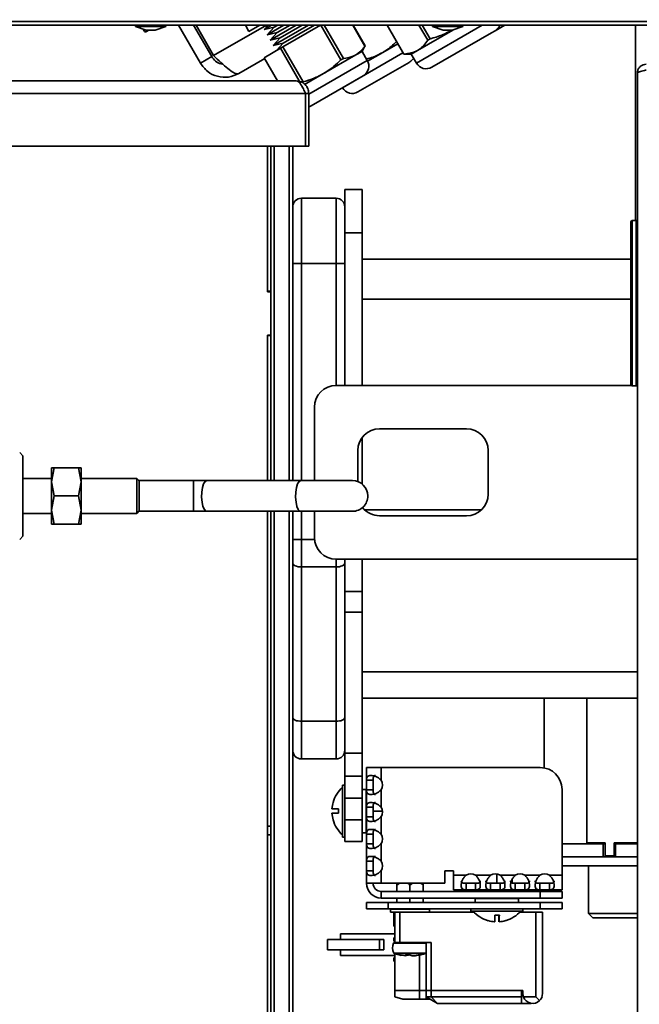
# Model space of a CAD drawing. Units: millimetres. Extents: x 3937 to 16316, y 433 to 9958.
# Drawn here: x 5648 to 5790, y 5033 to 5260 of the extents above; entities that cross this region are included whole.
import ezdxf

# ---------------------------------------------------------------- set-up
doc = ezdxf.new("R2010")
doc.units = ezdxf.units.MM
doc.styles.add('SLDTEXTSTYLE0', font='TXT', dxfattribs={"width": 0.605})
doc.dimstyles.new('SLDDIMSTYLE0', dxfattribs={"dimtxt": 77.049561, "dimasz": 82.55, "dimexe": 0, "dimexo": 0.0625, "dimgap": 19.26239, "dimtad": 1, "dimdec": 0, "dimrnd": 1e-09, "dimzin": 12, "dimdsep": 46, "dimtxsty": 'SLDTEXTSTYLE0', "dimsah": 1, "dimcen": 0.09, "dimadec": 0, "dimazin": 3, "dimtfac": 1, "dimtdec": 0, "dimtofl": 0, "dimtmove": 0, "dimatfit": 3, "dimfxl": 1, "dimfrac": 2, "dimtolj": 1, "dimtzin": 12, "dimarcsym": 0})

# ---------------------------------------------------------------- blocks, each defined once
blk = doc.blocks.new('_D_5')
at = {"color": 7, "linetype": 'Continuous', "lineweight": 0, "ltscale": 25}
for p, q in [((5142.61, 5418.35), (4340.54, 5418.35)), ((4390.54, 5418.35), (4390.54, 4238.8)), ((5783.11, 4238.8), (4340.54, 4238.8))]:
    blk.add_line(p, q, dxfattribs=at)
at = {"color": 7, "linetype": 'Continuous', "lineweight": 18, "ltscale": 25}
for points in [[(4390.54, 5418.35), (4377.84, 5335.8), (4403.24, 5335.8)], [(4390.54, 4238.8), (4403.24, 4321.35), (4377.84, 4321.35)]]:
    blk.add_solid(points, dxfattribs=at)
at = {"color": 7, "linetype": 'Continuous', "lineweight": 18, "ltscale": 25, "insert": (4288.22, 4710.98), "char_height": 79.375, "attachment_point": 1, "rotation": 90, "style": 'SLDTEXTSTYLE0'}
blk.add_mtext('1180', dxfattribs=at)
blk = doc.blocks.new('_D_6')
at = {"color": 7, "linetype": 'Continuous', "lineweight": 0, "ltscale": 25}
for p, q in [((4698.04, 5586.74), (4165.54, 5586.74)), ((4215.54, 4238.8), (4215.54, 5586.74)), ((5783.11, 4238.8), (4165.54, 4238.8))]:
    blk.add_line(p, q, dxfattribs=at)
at = {"color": 7, "linetype": 'Continuous', "lineweight": 18, "ltscale": 25}
for points in [[(4215.54, 5586.74), (4202.84, 5504.19), (4228.24, 5504.19)], [(4215.54, 4238.8), (4228.24, 4321.35), (4202.84, 4321.35)]]:
    blk.add_solid(points, dxfattribs=at)
at = {"color": 7, "linetype": 'Continuous', "lineweight": 18, "ltscale": 25, "insert": (4113.22, 4795.17), "char_height": 79.375, "attachment_point": 1, "rotation": 90, "style": 'SLDTEXTSTYLE0'}
blk.add_mtext('1348', dxfattribs=at)
blk = doc.blocks.new('_D_8')
at = {"color": 7, "linetype": 'Continuous', "lineweight": 0, "ltscale": 25}
for p, q in [((5198.11, 5862.8), (3990.54, 5862.8)), ((4040.54, 5862.8), (4040.54, 4238.8)), ((5783.11, 4238.8), (3990.54, 4238.8))]:
    blk.add_line(p, q, dxfattribs=at)
at = {"color": 7, "linetype": 'Continuous', "lineweight": 18, "ltscale": 25}
for points in [[(4040.54, 5862.8), (4027.84, 5780.25), (4053.24, 5780.25)], [(4040.54, 4238.8), (4053.24, 4321.35), (4027.84, 4321.35)]]:
    blk.add_solid(points, dxfattribs=at)
at = {"color": 7, "linetype": 'Continuous', "lineweight": 18, "ltscale": 25, "insert": (3938.22, 4933.2), "char_height": 79.375, "attachment_point": 1, "rotation": 90, "style": 'SLDTEXTSTYLE0'}
blk.add_mtext('1624', dxfattribs=at)

msp = doc.modelspace()

# ---------------------------------------------------------------- linework, layer by layer
at = {"color": 7, "linetype": 'Continuous', "lineweight": 35, "ltscale": 25}
for p, q in [((5612.41, 5258.5), (5837.56, 5258.5)), ((5839.41, 5259.3), (5639.41, 5259.3)), ((5674.44, 5258.5), (5674.44, 5258.2)), ((5674.44, 5258.2), (5676.91, 5257.3)), ((5681.44, 5258.2), (5674.44, 5258.2)), ((5678.97, 5257.3), (5681.44, 5258.2)), ((5681.44, 5258.2), (5681.44, 5258.5)), ((5689.36, 5249.73), (5684.3, 5258.5)), ((5691.96, 5251.23), (5687.77, 5258.5)), ((5692.4, 5251.48), (5688.35, 5258.5)), ((5704.54, 5258.5), (5692.4, 5251.48)), ((5700.54, 5257.05), (5699.71, 5258.5)), ((5700.54, 5257.05), (5703.04, 5258.5)), ((5704.95, 5258.5), (5704.03, 5257.49)), ((5704.03, 5257.49), (5705.76, 5258.5)), ((5704.03, 5257.49), (5706.33, 5258.01)), ((5704.73, 5256.27), (5708.58, 5258.5)), ((5706.33, 5258.01), (5704.73, 5256.27)), ((5705.44, 5255.05), (5711.4, 5258.5)), ((5706.14, 5253.83), (5714.22, 5258.5)), ((5706.33, 5258.01), (5707.17, 5258.5)), ((5707.03, 5256.79), (5709.99, 5258.5)), ((5707.74, 5255.57), (5712.81, 5258.5)), ((5717.04, 5258.5), (5708.37, 5253.49)), ((5708.44, 5254.35), (5715.63, 5258.5)), ((5721.69, 5250.47), (5717.06, 5258.5)), ((5722.31, 5250.82), (5717.88, 5258.5)), ((5727.23, 5253.66), (5724.44, 5258.5)), ((5727.29, 5253.69), (5724.51, 5258.5)), ((5736.17, 5251.83), (5732.32, 5258.5)), ((5736.19, 5251.84), (5732.35, 5258.5)), ((5739.1, 5249.75), (5754.25, 5258.5)), ((5741.69, 5255.02), (5739.68, 5258.5)), ((5742.24, 5255.34), (5740.41, 5258.5)), ((5742.77, 5258.5), (5742.77, 5258.2)), ((5742.77, 5258.2), (5745.25, 5257.3)), ((5749.77, 5258.2), (5742.77, 5258.2)), ((5747.3, 5257.3), (5749.77, 5258.2)), ((5749.77, 5258.2), (5749.77, 5258.5)), ((5759.44, 5258.5), (5757.2, 5257.2)), ((5789.53, 5213.5), (5789.53, 5258.5)), ((5676.42, 5257.15), (5676.18, 5257.56)), ((5676.77, 5257.35), (5676.97, 5257.01)), ((5678.97, 5257.3), (5676.91, 5257.3)), ((5676.97, 5257.01), (5677.47, 5257.3)), ((5704.73, 5256.27), (5707.03, 5256.79)), ((5707.03, 5256.79), (5705.44, 5255.05)), ((5705.44, 5255.05), (5707.74, 5255.57)), ((5707.74, 5255.57), (5706.14, 5253.83)), ((5747.48, 5257.36), (5739.37, 5252.68)), ((5756.37, 5256.72), (5742.65, 5248.8)), ((5747.3, 5257.3), (5745.25, 5257.3)), ((5757.2, 5257.2), (5756.37, 5256.72)), ((5706.14, 5253.83), (5708.44, 5254.35)), ((5708.44, 5254.35), (5706.85, 5252.61)), ((5708.37, 5253.49), (5707.8, 5253.16)), ((5713.01, 5245.45), (5708.37, 5253.49)), ((5726.57, 5252.45), (5727.17, 5253.49)), ((5727.29, 5253.69), (5727.16, 5253.5)), ((5727.29, 5253.69), (5727.23, 5253.66)), ((5734.8, 5254.2), (5731.35, 5252.21)), ((5742.24, 5255.34), (5741.69, 5255.02)), ((5691.96, 5251.23), (5689.36, 5249.73)), ((5707.8, 5253.16), (5704.04, 5250.99)), ((5712.44, 5245.13), (5707.8, 5253.16)), ((5725.13, 5251.62), (5717.71, 5247.33)), ((5722.07, 5244.08), (5736, 5252.12)), ((5726.57, 5252.45), (5725.13, 5251.62)), ((5727.77, 5250.37), (5726.57, 5252.45)), ((5731.35, 5252.21), (5727.86, 5250.19)), ((5736.19, 5251.84), (5736.17, 5251.83)), ((5736.26, 5251.83), (5737.9, 5251.83)), ((5739.37, 5252.68), (5737.9, 5251.83)), ((5737.9, 5251.83), (5739.1, 5249.75)), ((5704.17, 5250.77), (5698.24, 5247.35)), ((5707.12, 5245.66), (5704.04, 5250.99)), ((5714.31, 5242.59), (5727.77, 5250.37)), ((5722.31, 5250.82), (5721.69, 5250.47)), ((5737.4, 5249.92), (5725.62, 5243.13)), ((5737.58, 5250.03), (5737.4, 5249.92)), ((5717.71, 5247.33), (5713.32, 5244.8)), ((5726.82, 5246.82), (5714.86, 5239.92)), ((5789.96, 4366.55), (5789.96, 5247.45)), ((5401.19, 5245.66), (5711.43, 5245.66)), ((5713.56, 5242.78), (5399.06, 5242.78)), ((5713.56, 5242.78), (5713.56, 5230.66)), ((5714.31, 5242.78), (5713.56, 5242.78)), ((5714.31, 5242.78), (5714.31, 5230.66)), ((5722.07, 5244.08), (5722.07, 5244.08)), ((5713.56, 5230.66), (5581.31, 5230.66)), ((5704.81, 5197.16), (5704.81, 5230.66)), ((5704.81, 5230.66), (5704.81, 5197.26)), ((5705.61, 5230.66), (5705.61, 5197.26)), ((5706.33, 5230.66), (5706.33, 5153.7)), ((5709.78, 5230.66), (5709.78, 5153.7)), ((5710.61, 5230.66), (5710.61, 5153.7)), ((5713.56, 5230.66), (5714.31, 5230.66)), ((5722.61, 5210.66), (5722.61, 5220.66)), ((5722.61, 5220.66), (5726.61, 5220.66)), ((5726.61, 5220.66), (5726.61, 5210.66)), ((5712.61, 5218.66), (5712.61, 5203.66)), ((5712.61, 5218.66), (5720.61, 5218.66)), ((5720.61, 5203.66), (5720.61, 5218.66)), ((5788.46, 5175.8), (5788.46, 5213.2)), ((5789.66, 5213.5), (5788.76, 5213.5)), ((5788.76, 5213.5), (5788.76, 5175.5)), ((5789.66, 5175.5), (5789.66, 5213.5)), ((5726.61, 5210.66), (5722.61, 5210.66)), ((5722.61, 5175.6), (5722.61, 5210.66)), ((5726.61, 5175.6), (5726.61, 5210.66)), ((5710.61, 5203.66), (5712.61, 5203.66)), ((5712.61, 5203.66), (5720.61, 5203.66)), ((5712.61, 5203.66), (5712.61, 5153.7)), ((5720.61, 5203.66), (5722.61, 5203.66)), ((5720.61, 5175.6), (5720.61, 5203.66)), ((5726.61, 5204.66), (5788.46, 5204.66)), ((5704.81, 5197.26), (5705.61, 5197.26)), ((5705.61, 5197.16), (5704.81, 5197.16)), ((5705.61, 5197.26), (5705.61, 5197.16)), ((5705.61, 5187.16), (5705.61, 5197.16)), ((5726.61, 5195.41), (5788.46, 5195.41)), ((5704.81, 5187.16), (5705.61, 5187.16)), ((5704.81, 5153.7), (5704.81, 5187.16)), ((5704.81, 5187.06), (5705.61, 5187.06)), ((5704.81, 5187.06), (5704.81, 5153.7)), ((5705.61, 5187.16), (5705.61, 5187.06)), ((5705.61, 5187.06), (5705.61, 5153.7)), ((5788.53, 5175.6), (5720.61, 5175.6)), ((5788.76, 5175.5), (5789.66, 5175.5)), ((5789.96, 5175.6), (5789.88, 5175.6)), ((5715.61, 5170.6), (5715.61, 5153.7)), ((5750.61, 5165.6), (5730.61, 5165.6)), ((5726.61, 5152.9), (5726.61, 5163.6)), ((5725.61, 5160.6), (5725.61, 5153.47)), ((5755.61, 5150.6), (5755.61, 5160.6)), ((5648.51, 5159.41), (5647.76, 5160.16)), ((5648.51, 5140.91), (5648.51, 5159.41)), ((5655.69, 5156.66), (5655.11, 5153.41)), ((5655.11, 5156.66), (5655.69, 5156.66)), ((5655.11, 5153.41), (5655.11, 5156.66)), ((5661.33, 5156.66), (5655.69, 5156.66)), ((5661.91, 5153.41), (5661.33, 5156.66)), ((5661.33, 5156.66), (5661.91, 5156.66)), ((5661.91, 5153.41), (5661.91, 5156.66)), ((5655.11, 5154.16), (5648.51, 5154.16)), ((5674.74, 5154.16), (5661.91, 5154.16)), ((5675.29, 5153.61), (5674.74, 5154.16)), ((5674.74, 5146.16), (5674.74, 5154.16)), ((5687.81, 5153.7), (5675.13, 5153.7)), ((5690.84, 5153.7), (5687.81, 5153.7)), ((5687.81, 5146.63), (5687.81, 5153.7)), ((5712.47, 5153.7), (5690.84, 5153.7)), ((5724.37, 5153.7), (5712.47, 5153.7)), ((5655.11, 5153.41), (5655.69, 5150.16)), ((5655.11, 5146.91), (5655.11, 5153.41)), ((5661.33, 5150.16), (5661.91, 5153.41)), ((5661.91, 5146.91), (5661.91, 5153.41)), ((5655.69, 5150.16), (5655.11, 5146.91)), ((5661.33, 5150.16), (5655.69, 5150.16)), ((5661.91, 5146.91), (5661.33, 5150.16)), ((5655.11, 5146.91), (5655.69, 5143.66)), ((5655.11, 5143.66), (5655.11, 5146.91)), ((5661.33, 5143.66), (5661.91, 5146.91)), ((5661.91, 5143.66), (5661.91, 5146.91)), ((5727.21, 5146.93), (5754, 5146.93)), ((5648.51, 5146.16), (5655.11, 5146.16)), ((5661.91, 5146.16), (5674.74, 5146.16)), ((5674.74, 5146.16), (5675.29, 5146.71)), ((5675.13, 5146.63), (5687.81, 5146.63)), ((5687.81, 5146.63), (5690.84, 5146.63)), ((5690.84, 5146.63), (5712.47, 5146.63)), ((5704.81, 4257.16), (5704.81, 5146.63)), ((5704.81, 5146.63), (5704.81, 5074.16)), ((5705.61, 5146.63), (5705.61, 5074.16)), ((5706.33, 5146.63), (5706.33, 4298.33)), ((5709.78, 5146.63), (5709.78, 4301.67)), ((5710.61, 5146.63), (5710.61, 4301.95)), ((5712.47, 5146.63), (5724.37, 5146.63)), ((5712.61, 5146.63), (5712.61, 5140.17)), ((5715.61, 5146.63), (5715.61, 5140.6)), ((5730.61, 5145.6), (5750.61, 5145.6)), ((5655.69, 5143.66), (5655.11, 5143.66)), ((5661.33, 5143.66), (5655.69, 5143.66)), ((5661.91, 5143.66), (5661.33, 5143.66)), ((5647.76, 5140.16), (5648.51, 5140.91)), ((5710.61, 5140.17), (5712.61, 5140.17)), ((5712.61, 5140.17), (5712.61, 5133.83)), ((5712.61, 5140.17), (5715.63, 5140.17)), ((5720.61, 5135.6), (5789.96, 5135.6)), ((5720.61, 5133.83), (5720.61, 5135.6)), ((5722.61, 5128.16), (5722.61, 5135.6)), ((5726.61, 5128.16), (5726.61, 5135.6)), ((5712.61, 5133.83), (5720.61, 5133.83)), ((5712.61, 5133.83), (5712.61, 5098.32)), ((5720.61, 5098.32), (5720.61, 5133.83)), ((5722.61, 5128.16), (5726.61, 5128.16)), ((5722.61, 5123.46), (5722.61, 5128.16)), ((5726.61, 5128.16), (5726.61, 5123.46)), ((5726.61, 5123.46), (5722.61, 5123.46)), ((5722.61, 5123.46), (5722.61, 5090.97)), ((5726.61, 5123.46), (5726.61, 5090.97)), ((5726.61, 5109.72), (5789.96, 5109.72)), ((5726.61, 5103.66), (5789.96, 5103.66)), ((5768.53, 5103.66), (5768.53, 5087.58)), ((5778.31, 5070.35), (5778.31, 5103.66)), ((5712.61, 5098.32), (5720.61, 5098.32)), ((5712.61, 5098.32), (5712.61, 5089.66)), ((5720.61, 5089.66), (5720.61, 5098.32)), ((5722.61, 5090.97), (5726.61, 5090.97)), ((5722.61, 5085.66), (5722.61, 5090.97)), ((5726.61, 5090.97), (5726.61, 5085.66)), ((5712.61, 5089.66), (5720.61, 5089.66)), ((5726.61, 5085.66), (5722.61, 5085.66)), ((5722.61, 5080.66), (5722.61, 5085.66)), ((5726.61, 5085.66), (5726.61, 5080.66)), ((5727.61, 5084.75), (5727.61, 5087.66)), ((5730.99, 5087.66), (5727.61, 5087.66)), ((5730.99, 5087.66), (5730.99, 5084.75)), ((5730.99, 5087.66), (5767.61, 5087.66)), ((5722.61, 5083.66), (5722.11, 5083.66)), ((5722.11, 5071.66), (5722.11, 5083.66)), ((5727.61, 5084.75), (5729.11, 5084.75)), ((5727.61, 5082.57), (5727.61, 5084.75)), ((5729.11, 5082.57), (5729.11, 5084.75)), ((5727.51, 5082.66), (5726.61, 5082.66)), ((5727.51, 5072.66), (5727.51, 5082.66)), ((5727.61, 5078.55), (5727.61, 5082.57)), ((5729.11, 5082.57), (5727.61, 5082.57)), ((5730.99, 5082.57), (5730.99, 5078.55)), ((5772.61, 5082.66), (5772.61, 5062.92)), ((5719.9, 5079.66), (5719.89, 5079.66)), ((5726.61, 5080.66), (5722.61, 5080.66)), ((5722.61, 5075.66), (5722.61, 5080.66)), ((5726.61, 5075.66), (5726.61, 5080.66)), ((5721.18, 5078.16), (5719.64, 5078.16)), ((5719.64, 5077.16), (5721.18, 5077.16)), ((5727.61, 5078.55), (5729.11, 5078.55)), ((5727.61, 5076.36), (5727.61, 5078.55)), ((5729.11, 5076.36), (5729.11, 5078.55)), ((5729.11, 5077.66), (5731.27, 5077.66)), ((5719.89, 5075.66), (5719.9, 5075.66)), ((5722.61, 5075.66), (5726.61, 5075.66)), ((5722.61, 5070.66), (5722.61, 5075.66)), ((5726.61, 5075.66), (5726.61, 5070.66)), ((5727.61, 5072.34), (5727.61, 5076.36)), ((5729.11, 5076.36), (5727.61, 5076.36)), ((5730.99, 5076.36), (5730.99, 5072.34)), ((5704.81, 5074.16), (5705.61, 5074.16)), ((5704.81, 5072.16), (5705.61, 5072.16)), ((5705.61, 5074.16), (5705.61, 5072.16)), ((5705.61, 5072.16), (5705.61, 4255.16)), ((5726.61, 5072.66), (5727.51, 5072.66)), ((5727.61, 5072.34), (5729.11, 5072.34)), ((5727.61, 5070.16), (5727.61, 5072.34)), ((5729.11, 5070.16), (5729.11, 5072.34)), ((5722.11, 5071.66), (5722.61, 5071.66)), ((5726.61, 5070.66), (5722.61, 5070.66)), ((5727.61, 5066.13), (5727.61, 5070.16)), ((5729.11, 5070.16), (5727.61, 5070.16)), ((5730.99, 5070.16), (5730.99, 5066.13)), ((5782.06, 5070.1), (5772.61, 5070.1)), ((5782.53, 5070.35), (5778.31, 5070.35)), ((5782.06, 5070.1), (5782.06, 5067.1)), ((5782.53, 5070.1), (5782.06, 5070.1)), ((5782.53, 5070.35), (5782.53, 5067.35)), ((5784.64, 5067.35), (5784.64, 5070.35)), ((5789.96, 5070.35), (5784.64, 5070.35)), ((5784.89, 5070.1), (5784.89, 5067.1)), ((5789.96, 5070.1), (5784.89, 5070.1)), ((5787.36, 5070.1), (5787.36, 5070.35)), ((5727.61, 5066.13), (5729.11, 5066.13)), ((5727.61, 5063.95), (5727.61, 5066.13)), ((5729.11, 5063.95), (5729.11, 5066.13)), ((5782.06, 5067.1), (5772.61, 5067.1)), ((5784.89, 5067.1), (5782.06, 5067.1)), ((5782.53, 5067.35), (5784.64, 5067.35)), ((5784.89, 5067.35), (5784.64, 5067.35)), ((5789.96, 5067.1), (5784.89, 5067.1)), ((5727.61, 5061.04), (5727.61, 5063.95)), ((5729.11, 5063.95), (5727.61, 5063.95)), ((5730.99, 5063.95), (5730.99, 5061.04)), ((5745.61, 5063.92), (5747.61, 5063.92)), ((5745.61, 5061.04), (5745.61, 5063.92)), ((5747.61, 5063.92), (5747.61, 5062.92)), ((5757.61, 5061.04), (5757.61, 5063.19)), ((5772.61, 5065.1), (5789.96, 5065.1)), ((5778.73, 5065.1), (5778.73, 5054.1)), ((5727.61, 5061.04), (5730.99, 5061.04)), ((5745.61, 5061.04), (5730.99, 5061.04)), ((5734.61, 5060.61), (5735.18, 5061.04)), ((5737.61, 5060.61), (5738.18, 5061.04)), ((5747.61, 5062.92), (5750.52, 5062.92)), ((5747.61, 5062.92), (5747.61, 5059.54)), ((5750.52, 5059.54), (5750.52, 5061.04)), ((5752.7, 5061.04), (5750.52, 5061.04)), ((5752.7, 5062.92), (5756.18, 5062.92)), ((5752.7, 5061.04), (5752.7, 5059.54)), ((5756.18, 5059.54), (5756.18, 5061.04)), ((5758.37, 5061.04), (5756.18, 5061.04)), ((5758.37, 5062.92), (5761.85, 5062.92)), ((5758.37, 5061.04), (5758.37, 5059.54)), ((5761.11, 5061.13), (5761.11, 5061.92)), ((5761.85, 5059.54), (5761.85, 5061.04)), ((5764.03, 5061.04), (5761.85, 5061.04)), ((5764.03, 5062.92), (5767.52, 5062.92)), ((5764.03, 5061.04), (5764.03, 5059.54)), ((5767.52, 5059.54), (5767.52, 5061.04)), ((5769.7, 5061.04), (5767.52, 5061.04)), ((5769.7, 5062.92), (5772.61, 5062.92)), ((5769.7, 5061.04), (5769.7, 5059.54)), ((5772.61, 5059.54), (5772.61, 5062.92)), ((5730.99, 5059.16), (5767.61, 5059.16)), ((5730.99, 5059.16), (5730.99, 5057.66)), ((5734.61, 5059.16), (5734.61, 5060.61)), ((5737.61, 5059.16), (5737.61, 5060.61)), ((5740.61, 5059.16), (5740.61, 5060.61)), ((5747.61, 5059.54), (5750.52, 5059.54)), ((5752.7, 5059.54), (5750.52, 5059.54)), ((5752.7, 5059.54), (5756.18, 5059.54)), ((5754.11, 5059.16), (5754.11, 5059.54)), ((5758.37, 5059.54), (5756.18, 5059.54)), ((5757.61, 5059.16), (5757.61, 5059.54)), ((5758.37, 5059.54), (5761.85, 5059.54)), ((5761.11, 5059.16), (5761.11, 5059.54)), ((5764.03, 5059.54), (5761.85, 5059.54)), ((5764.03, 5059.54), (5767.52, 5059.54)), ((5769.7, 5059.54), (5767.52, 5059.54)), ((5767.61, 5057.66), (5767.61, 5059.16)), ((5767.61, 5059.16), (5772.61, 5059.16)), ((5769.7, 5059.54), (5772.61, 5059.54)), ((5772.61, 5059.16), (5772.61, 5057.66)), ((5727.61, 5055.16), (5727.61, 5056.66)), ((5727.61, 5056.66), (5732.61, 5056.66)), ((5730.99, 5057.66), (5767.61, 5057.66)), ((5732.61, 5056.66), (5732.61, 5055.16)), ((5732.61, 5056.66), (5767.61, 5056.66)), ((5734.61, 5056.66), (5734.61, 5057.66)), ((5737.61, 5056.66), (5737.61, 5057.66)), ((5740.61, 5056.66), (5740.61, 5057.66)), ((5752.61, 5057.56), (5752.61, 5056.66)), ((5762.61, 5057.56), (5752.61, 5057.56)), ((5762.61, 5056.66), (5762.61, 5057.56)), ((5772.61, 5057.66), (5767.61, 5057.66)), ((5767.61, 5055.16), (5767.61, 5056.66)), ((5767.61, 5056.66), (5772.61, 5056.66)), ((5772.61, 5056.66), (5772.61, 5055.16)), ((5732.61, 5055.16), (5727.61, 5055.16)), ((5732.61, 5055.16), (5767.61, 5055.16)), ((5733.11, 5055.06), (5733.11, 5054.41)), ((5742.11, 5055.06), (5733.11, 5055.06)), ((5734.1, 5054.41), (5733.11, 5054.41)), ((5733.91, 5054.41), (5733.91, 5052.01)), ((5734.11, 5054.41), (5734.11, 5047.41)), ((5734.11, 5054.41), (5735.26, 5054.41)), ((5735.26, 5047.41), (5735.26, 5054.41)), ((5735.26, 5054.41), (5752.34, 5054.41)), ((5742.11, 5054.41), (5742.11, 5055.06)), ((5751.61, 5055.16), (5751.61, 5054.66)), ((5763.61, 5054.66), (5751.61, 5054.66)), ((5762.88, 5054.41), (5766.61, 5054.41)), ((5763.61, 5054.66), (5763.61, 5055.16)), ((5766.61, 5034.91), (5766.61, 5054.41)), ((5766.61, 5054.41), (5768.11, 5054.41)), ((5772.61, 5055.16), (5767.61, 5055.16)), ((5768.11, 5054.41), (5768.11, 5035.66)), ((5778.73, 5054.1), (5779.73, 5053.1)), ((5778.73, 5054.1), (5789.96, 5054.1)), ((5734.11, 5052.01), (5733.91, 5052.01)), ((5733.91, 5052.01), (5733.91, 5051.96)), ((5733.91, 5051.96), (5733.91, 5051.53)), ((5734.11, 5051.96), (5733.91, 5051.96)), ((5757.1, 5052.2), (5757.1, 5052.2)), ((5758.1, 5053.73), (5758.1, 5052.2)), ((5758.12, 5053.73), (5758.12, 5052.2)), ((5789.96, 5053.1), (5779.73, 5053.1)), ((5721.61, 5049.41), (5721.61, 5048.11)), ((5734.11, 5049.41), (5721.61, 5049.41)), ((5733.91, 5051.53), (5733.91, 5051.16)), ((5734.11, 5051.53), (5733.91, 5051.53)), ((5734.11, 5051.16), (5733.91, 5051.16)), ((5718.61, 5048.11), (5718.61, 5045.71)), ((5730.06, 5048.11), (5718.61, 5048.11)), ((5730.06, 5048.11), (5731.61, 5048.11)), ((5730.61, 5045.71), (5730.61, 5048.11)), ((5731.61, 5048.11), (5731.61, 5045.71)), ((5741.31, 5047.29), (5733.85, 5047.29)), ((5733.91, 5047.71), (5733.91, 5048.51)), ((5734.11, 5048.51), (5733.91, 5048.51)), ((5733.91, 5047.71), (5734.11, 5047.71)), ((5734.03, 5047.41), (5734.11, 5047.41)), ((5735.26, 5047.41), (5734.11, 5047.41)), ((5742.46, 5047.41), (5735.26, 5047.41)), ((5741.31, 5036.41), (5741.31, 5047.41)), ((5742.46, 5036.41), (5742.46, 5047.41)), ((5718.61, 5045.71), (5730.06, 5045.71)), ((5721.61, 5045.71), (5721.61, 5044.41)), ((5731.61, 5045.71), (5730.06, 5045.71)), ((5733.86, 5044.99), (5741.22, 5044.99)), ((5741.23, 5044.88), (5733.98, 5044.88)), ((5734.11, 5045.02), (5734.11, 5036.41)), ((5741.22, 5044.99), (5741.31, 5044.99)), ((5734.11, 5044.41), (5721.61, 5044.41)), ((5733.91, 5043.11), (5733.91, 5043.91)), ((5734.11, 5043.91), (5733.91, 5043.91)), ((5733.91, 5043.11), (5734.11, 5043.11)), ((5735.58, 5044.49), (5736.7, 5044.34)), ((5736.55, 5044.55), (5737.41, 5044.55)), ((5736.7, 5044.34), (5736.76, 5044.55)), ((5737.08, 5044.34), (5737.11, 5044.55)), ((5737.41, 5044.55), (5738.14, 5044.34)), ((5740.08, 5044.55), (5738.52, 5044.34)), ((5739.81, 5044.49), (5739.81, 5036.41)), ((5739.85, 5044.55), (5740.08, 5044.55)), ((5734.11, 5034.91), (5734.11, 5036.41)), ((5739.81, 5036.41), (5734.11, 5036.41)), ((5739.81, 5036.41), (5734.11, 5036.41)), ((5739.81, 5036.41), (5739.81, 5034.41)), ((5741.31, 5036.41), (5739.81, 5036.41)), ((5741.31, 5034.91), (5741.31, 5036.41)), ((5742.46, 5036.41), (5741.31, 5036.41)), ((5742.46, 5036.41), (5741.31, 5036.41)), ((5763.31, 5036.41), (5742.46, 5036.41)), ((5742.46, 5034.91), (5742.46, 5036.41)), ((5763.61, 5036.41), (5742.46, 5036.41)), ((5763.31, 5036.41), (5763.31, 5034.91)), ((5763.61, 5035.66), (5763.61, 5036.41)), ((5735.97, 5034.41), (5734.11, 5034.91)), ((5739.81, 5034.41), (5735.97, 5034.41)), ((5741.31, 5034.41), (5739.81, 5034.41)), ((5741.31, 5034.91), (5743.91, 5033.41)), ((5741.31, 5034.91), (5742.46, 5034.91)), ((5741.31, 5034.91), (5741.31, 5034.41)), ((5741.31, 5034.41), (5742.17, 5034.41)), ((5742.46, 5034.91), (5763.31, 5034.91)), ((5743.96, 5033.41), (5742.46, 5034.91)), ((5763.31, 5034.91), (5763.31, 5033.41)), ((5766.61, 5034.91), (5763.74, 5034.91)), ((5767.45, 5034.07), (5766.61, 5034.91)), ((5767.94, 5034.82), (5768.11, 5034.91)), ((5743.96, 5033.41), (5743.91, 5033.41)), ((5763.31, 5033.41), (5743.96, 5033.41)), ((5765.51, 5033.41), (5763.31, 5033.41)), ((5765.51, 5033.41), (5765.55, 5033.43))]:
    msp.add_line(p, q, dxfattribs=at)
at = {"color": 7, "linetype": 'Continuous', "lineweight": 35, "ltscale": 25, "flags": 128}
for points in [[(5714.31, 5239.68), (5714.4, 5239.71), (5714.86, 5239.92)], [(5690.84, 5146.63), (5690.64, 5146.68), (5690.27, 5147.05), (5689.95, 5147.77), (5689.73, 5148.74), (5689.64, 5149.87), (5689.67, 5151.03), (5689.83, 5152.09), (5690.1, 5152.95), (5690.45, 5153.5), (5690.84, 5153.7), (5690.84, 5153.7)], [(5712.47, 5146.63), (5712.28, 5146.68), (5711.9, 5147.05), (5711.59, 5147.77), (5711.37, 5148.74), (5711.27, 5149.87), (5711.3, 5151.03), (5711.46, 5152.09), (5711.73, 5152.95), (5712.08, 5153.5), (5712.47, 5153.7), (5712.47, 5153.7)], [(5710.61, 5134.67), (5710.65, 5134.51), (5710.76, 5134.35), (5710.94, 5134.2), (5711.19, 5134.07), (5711.5, 5133.97), (5711.84, 5133.89), (5712.22, 5133.84), (5712.61, 5133.83)], [(5720.61, 5133.83), (5721, 5133.84), (5721.37, 5133.89), (5721.72, 5133.97), (5722.02, 5134.07), (5722.27, 5134.2), (5722.45, 5134.35), (5722.57, 5134.51), (5722.61, 5134.67)], [(5710.61, 5099.17), (5710.65, 5099), (5710.76, 5098.84), (5710.94, 5098.7), (5711.19, 5098.57), (5711.5, 5098.46), (5711.84, 5098.39), (5712.22, 5098.34), (5712.61, 5098.32)], [(5720.61, 5098.32), (5721, 5098.34), (5721.37, 5098.39), (5721.72, 5098.46), (5722.02, 5098.57), (5722.27, 5098.7), (5722.45, 5098.84), (5722.57, 5099), (5722.61, 5099.17)], [(5755.62, 5052.46), (5755.61, 5052.45), (5755.61, 5052.45), (5755.61, 5052.44), (5755.61, 5052.44), (5755.61, 5052.44)], [(5759.6, 5052.46), (5759.6, 5052.45), (5759.6, 5052.45), (5759.6, 5052.44), (5759.61, 5052.44), (5759.61, 5052.44), (5759.61, 5052.45), (5759.61, 5052.45), (5759.62, 5052.46)]]:
    msp.add_lwpolyline(points, dxfattribs=at)
at = {"color": 7, "linetype": 'Continuous', "lineweight": 35, "ltscale": 625}
for centre, radius, start, end in [((5755.9, 5259.45), 2.6, 300, 338.433), ((5676.77, 5257.35), 0.4, 210, 300), ((5725.53, 5249.07), 2.6, 300, 30), ((5736.28, 5252.28), 2.6, 300, 326.9571), ((5741.35, 5251.05), 2.6, 210, 300), ((5724.32, 5245.37), 2.6, 210, 300), ((5712.61, 5216.66), 2, 90, 180), ((5720.61, 5216.66), 2, 0, 90), ((5788.76, 5213.2), 0.3, 90, 180), ((5789.66, 5213.2), 0.3, 0, 90), ((5720.61, 5170.6), 5, 90, 180), ((5788.76, 5175.8), 0.3, 180, 270), ((5789.66, 5175.8), 0.3, 270, 0), ((5730.61, 5160.6), 5, 90, 180), ((5750.61, 5160.6), 5, 0, 90), ((5724.37, 5150.16), 3.53, 0.0565, 90), ((5724.37, 5150.16), 3.53, 270, 0.0565), ((5750.61, 5150.6), 5, 270, 0), ((5730.61, 5150.6), 5, 218.3808, 270), ((5720.61, 5140.6), 5, 180, 270), ((5712.61, 5091.66), 2, 180, 270), ((5720.61, 5091.66), 2, 270, 0), ((5767.61, 5082.66), 5, 0, 90), ((5729.08, 5083.66), 2.2, 330.2527, 29.7473), ((5726.91, 5077.66), 7.3, 131.1121, 164.0992), ((5727.51, 5082.56), 0.1, 0, 90), ((5726.91, 5077.66), 7.28, 164.0608, 176.0633), ((5726.91, 5077.66), 7.28, 183.9367, 195.9392), ((5726.91, 5077.66), 5.75, 175.0098, 184.9902), ((5729.08, 5077.46), 2.2, 330.2527, 29.7473), ((5726.91, 5077.66), 7.3, 195.9008, 228.8879), ((5729.08, 5071.25), 2.2, 330.2527, 29.7473), ((5729.08, 5065.04), 2.2, 330.2527, 29.7473), ((5751.61, 5061.01), 2.2, 60.2527, 119.7473), ((5757.27, 5061.01), 2.2, 60.2527, 119.7473), ((5762.94, 5061.01), 2.2, 60.2527, 119.7473), ((5768.61, 5061.01), 2.2, 60.2527, 119.7473), ((5730.99, 5061.04), 3.38, 180, 270), ((5730.99, 5061.04), 1.88, 180, 270), ((5752.71, 5057.56), 0.1, 90, 180), ((5762.51, 5057.56), 0.1, 0, 90), ((5733.21, 5055.06), 0.1, 90, 180), ((5742.01, 5055.06), 0.1, 0, 90), ((5757.61, 5059.46), 7.3, 221.1121, 254.0969), ((5757.61, 5059.46), 7.3, 285.9031, 318.8879), ((5757.6, 5059.46), 7.28, 254.0587, 266.0627), ((5757.62, 5059.46), 7.28, 254.0587, 266.0627), ((5739.86, 5053.71), 17.32, 354.9768, 0.0762), ((5757.68, 5059.46), 5.75, 265.0091, 274.9909), ((5775.35, 5053.71), 17.32, 179.9238, 185.0232), ((5740.86, 5053.71), 17.32, 354.9768, 0.0762), ((5757.62, 5059.46), 7.28, 273.9373, 285.9413), ((5736.41, 5046.16), 2.8, 156.1812, 204.7746), ((5734.03, 5047.21), 0.2, 90, 156.1812), ((5741.19, 5047.21), 0.2, 52.6091, 90), ((5734.05, 5045.07), 0.2, 204.7746, 250.4588), ((5737.32, 5054.31), 10, 250.4588, 257.1317), ((5737.89, 5054.31), 10, 282.9157, 289.5412), ((5741.17, 5045.07), 0.2, 289.5412, 314.1451), ((5737.32, 5054.31), 10, 257.1317, 259.9199), ((5737.89, 5054.31), 10, 280.0022, 282.9157), ((5765.86, 5035.66), 2.25, 180, 199.4712), ((5765.86, 5035.66), 2.25, 199.4712, 314.98), ((5765.86, 5035.66), 2.25, 314.98, 0)]:
    msp.add_arc(centre, radius, start, end, dxfattribs=at)
at = {"color": 7, "linetype": 'Continuous', "lineweight": 35, "ltscale": 25}
for points, knots in [([(5742.24, 5255.34), (5743.2, 5255.6), (5744.95, 5256.1), (5746.56, 5256.93), (5747.29, 5257.31)], [0, 0, 0, 0, 0.547988, 1, 1, 1, 1]), ([(5725.13, 5251.62), (5725.74, 5252.07), (5726.51, 5252.64), (5727.1, 5253.48), (5727.23, 5253.66)], [0, 0, 0, 0, 0.779832, 1, 1, 1, 1]), ([(5731.35, 5252.21), (5731.55, 5252.33), (5732.71, 5253.01), (5733.7, 5253.94), (5734.51, 5254.7)], [0, 0, 0, 0, 0.178054, 1, 1, 1, 1]), ([(5739.37, 5252.68), (5739.49, 5252.75), (5740, 5253.07), (5740.82, 5253.79), (5741.4, 5254.61), (5741.69, 5255.02)], [0, 0, 0, 0, 0.128948, 0.561409, 1, 1, 1, 1]), ([(5694.44, 5249.58), (5694.32, 5249.58), (5693.75, 5249.6), (5692.79, 5250.14), (5692.24, 5250.87), (5691.96, 5251.23)], [0, 0, 0, 0, 0.114744, 0.557372, 1, 1, 1, 1]), ([(5692.4, 5251.48), (5692.97, 5250.93), (5694.12, 5249.84), (5695.71, 5248.44), (5697.02, 5247.5), (5697.83, 5247.2), (5698.14, 5247.32), (5698.24, 5247.35)], [0, 0, 0, 0, 0.223792, 0.447621, 0.671451, 0.89528, 1, 1, 1, 1]), ([(5722.31, 5250.82), (5722.99, 5250.91), (5724, 5251.04), (5724.86, 5251.48), (5725.13, 5251.62)], [0, 0, 0, 0, 0.681628, 1, 1, 1, 1]), ([(5727.6, 5250.66), (5728.11, 5250.81), (5729.42, 5251.18), (5730.62, 5251.82), (5731.35, 5252.21)], [0, 0, 0, 0, 0.391197, 1, 1, 1, 1]), ([(5736.19, 5251.84), (5736.76, 5251.89), (5737.91, 5251.99), (5738.88, 5252.45), (5739.37, 5252.68)], [0, 0, 0, 0, 0.495836, 1, 1, 1, 1]), ([(5717.71, 5247.33), (5717.92, 5247.46), (5719.38, 5248.32), (5720.63, 5249.48), (5721.69, 5250.47)], [0, 0, 0, 0, 0.146578, 1, 1, 1, 1]), ([(5792.01, 5249.5), (5791.77, 5249.47), (5791.3, 5249.42), (5790.68, 5249.06), (5790.21, 5248.51), (5789.99, 5247.94), (5789.96, 5247.58), (5789.96, 5247.45)], [0, 0, 0, 0, 0.219493, 0.439009, 0.658524, 0.87804, 1, 1, 1, 1]), ([(5713.01, 5245.45), (5713.81, 5245.68), (5715.45, 5246.15), (5716.95, 5246.94), (5717.71, 5247.33)], [0, 0, 0, 0, 0.495941, 1, 1, 1, 1]), ([(5789.96, 5247.45), (5789.98, 5247.5), (5790.03, 5247.6), (5790.4, 5247.75), (5790.94, 5247.9), (5791.51, 5248.02), (5791.88, 5248.1), (5792.01, 5248.13)], [0, 0, 0, 0, 0.219493, 0.439009, 0.658524, 0.87804, 1, 1, 1, 1]), ([(5711.43, 5245.66), (5711.6, 5245.62), (5711.93, 5245.54), (5712.44, 5244.94), (5712.94, 5244.07), (5713.32, 5243.29), (5713.52, 5242.86), (5713.56, 5242.78)], [0, 0, 0, 0, 0.237403, 0.474908, 0.712413, 0.949919, 1, 1, 1, 1]), ([(5675.21, 5146.66), (5675.21, 5146.65), (5675.22, 5146.65), (5675.24, 5146.88), (5675.25, 5147.34), (5675.27, 5147.98), (5675.28, 5148.76), (5675.29, 5149.89), (5675.28, 5151.28), (5675.27, 5152.5), (5675.25, 5153.23), (5675.23, 5153.56), (5675.22, 5153.72), (5675.21, 5153.67), (5675.21, 5153.66)], [0, 0, 0, 0, 0.039729, 0.111271, 0.221999, 0.288163, 0.352062, 0.474668, 0.600894, 0.727252, 0.852256, 0.910023, 0.98348, 1, 1, 1, 1]), ([(5727.61, 5084.75), (5727.62, 5084.94), (5727.64, 5085.27), (5727.8, 5085.64), (5728.1, 5085.82), (5728.57, 5085.88), (5729.15, 5085.82), (5729.78, 5085.65), (5730.4, 5085.27), (5730.78, 5084.94), (5730.99, 5084.75)], [0, 0, 0, 0, 0.143067, 0.248769, 0.369249, 0.500364, 0.627632, 0.743145, 0.860211, 1, 1, 1, 1]), ([(5729.11, 5084.75), (5729.11, 5084.94), (5729.12, 5085.24), (5729.21, 5085.62), (5729.37, 5085.82), (5729.56, 5085.85), (5729.66, 5085.86)], [0, 0, 0, 0, 0.3346802, 0.5572359, 0.7769437, 1, 1, 1, 1]), ([(5730.99, 5082.57), (5730.78, 5082.38), (5730.41, 5082.05), (5729.8, 5081.68), (5729.17, 5081.5), (5728.58, 5081.44), (5728.12, 5081.5), (5727.81, 5081.68), (5727.64, 5082.05), (5727.62, 5082.39), (5727.61, 5082.57)], [0, 0, 0, 0, 0.143067, 0.248769, 0.369249, 0.500364, 0.627632, 0.743145, 0.860211, 1, 1, 1, 1]), ([(5729.66, 5081.46), (5729.66, 5081.46), (5729.55, 5081.44), (5729.39, 5081.52), (5729.21, 5081.69), (5729.12, 5082.08), (5729.11, 5082.39), (5729.11, 5082.57)], [0, 0, 0, 0, 0.0004309, 0.2176803, 0.4278453, 0.6730096, 1, 1, 1, 1]), ([(5727.61, 5078.55), (5727.62, 5078.74), (5727.64, 5079.06), (5727.8, 5079.44), (5728.1, 5079.61), (5728.57, 5079.67), (5729.15, 5079.61), (5729.78, 5079.44), (5730.4, 5079.07), (5730.78, 5078.73), (5730.99, 5078.55)], [0, 0, 0, 0, 0.143067, 0.248769, 0.369249, 0.500364, 0.627632, 0.743145, 0.860211, 1, 1, 1, 1]), ([(5729.11, 5078.55), (5729.11, 5078.73), (5729.12, 5079.04), (5729.21, 5079.42), (5729.37, 5079.62), (5729.56, 5079.64), (5729.66, 5079.65)], [0, 0, 0, 0, 0.33468, 0.557236, 0.776944, 1, 1, 1, 1]), ([(5730.99, 5076.36), (5730.78, 5076.18), (5730.41, 5075.85), (5729.8, 5075.47), (5729.17, 5075.3), (5728.58, 5075.24), (5728.12, 5075.3), (5727.81, 5075.47), (5727.64, 5075.84), (5727.62, 5076.18), (5727.61, 5076.36)], [0, 0, 0, 0, 0.1430666, 0.2487687, 0.3692485, 0.5003641, 0.627632, 0.7431448, 0.8602111, 1, 1, 1, 1]), ([(5729.66, 5075.26), (5729.66, 5075.26), (5729.55, 5075.24), (5729.39, 5075.31), (5729.21, 5075.49), (5729.12, 5075.87), (5729.11, 5076.18), (5729.11, 5076.36)], [0, 0, 0, 0, 0.000431, 0.21768, 0.427845, 0.67301, 1, 1, 1, 1]), ([(5727.61, 5072.34), (5727.62, 5072.53), (5727.64, 5072.86), (5727.8, 5073.23), (5728.1, 5073.41), (5728.57, 5073.47), (5729.15, 5073.41), (5729.78, 5073.23), (5730.4, 5072.86), (5730.78, 5072.52), (5730.99, 5072.34)], [0, 0, 0, 0, 0.143067, 0.248769, 0.369249, 0.500364, 0.627632, 0.743145, 0.860211, 1, 1, 1, 1]), ([(5729.11, 5072.34), (5729.11, 5072.52), (5729.12, 5072.83), (5729.21, 5073.21), (5729.37, 5073.41), (5729.56, 5073.43), (5729.66, 5073.45)], [0, 0, 0, 0, 0.33468, 0.557236, 0.776944, 1, 1, 1, 1]), ([(5730.99, 5070.16), (5730.78, 5069.97), (5730.41, 5069.64), (5729.8, 5069.27), (5729.17, 5069.09), (5728.58, 5069.03), (5728.12, 5069.09), (5727.81, 5069.26), (5727.64, 5069.64), (5727.62, 5069.97), (5727.61, 5070.16)], [0, 0, 0, 0, 0.1430666, 0.2487687, 0.3692485, 0.5003641, 0.627632, 0.7431448, 0.8602111, 1, 1, 1, 1]), ([(5729.66, 5069.05), (5729.66, 5069.05), (5729.55, 5069.03), (5729.39, 5069.1), (5729.21, 5069.28), (5729.12, 5069.66), (5729.11, 5069.98), (5729.11, 5070.16)], [0, 0, 0, 0, 0.000431, 0.21768, 0.427845, 0.67301, 1, 1, 1, 1]), ([(5727.61, 5066.13), (5727.62, 5066.32), (5727.64, 5066.65), (5727.8, 5067.02), (5728.1, 5067.2), (5728.57, 5067.26), (5729.15, 5067.2), (5729.78, 5067.03), (5730.4, 5066.65), (5730.78, 5066.32), (5730.99, 5066.13)], [0, 0, 0, 0, 0.143067, 0.248769, 0.369249, 0.500364, 0.627632, 0.743145, 0.860211, 1, 1, 1, 1]), ([(5729.11, 5066.13), (5729.11, 5066.32), (5729.12, 5066.62), (5729.21, 5067), (5729.37, 5067.2), (5729.56, 5067.23), (5729.66, 5067.24)], [0, 0, 0, 0, 0.33468, 0.557236, 0.776944, 1, 1, 1, 1]), ([(5730.99, 5063.95), (5730.78, 5063.76), (5730.41, 5063.43), (5729.8, 5063.06), (5729.17, 5062.88), (5728.58, 5062.82), (5728.12, 5062.88), (5727.81, 5063.06), (5727.64, 5063.43), (5727.62, 5063.77), (5727.61, 5063.95)], [0, 0, 0, 0, 0.143067, 0.248769, 0.369249, 0.500364, 0.627632, 0.743145, 0.860211, 1, 1, 1, 1]), ([(5729.66, 5062.84), (5729.66, 5062.84), (5729.55, 5062.82), (5729.39, 5062.9), (5729.21, 5063.07), (5729.12, 5063.46), (5729.11, 5063.77), (5729.11, 5063.95)], [0, 0, 0, 0, 0.000431, 0.21768, 0.427845, 0.67301, 1, 1, 1, 1]), ([(5734.61, 5061.04), (5734.61, 5061.04), (5734.61, 5060.94), (5734.61, 5060.78), (5734.61, 5060.61)], [0, 0, 0, 0, 0.000692, 1, 1, 1, 1]), ([(5737.08, 5061.04), (5737.11, 5061.02), (5737.31, 5060.92), (5737.48, 5060.75), (5737.61, 5060.61)], [0, 0, 0, 0, 0.190562, 1, 1, 1, 1]), ([(5740.08, 5061.04), (5740.11, 5061.02), (5740.31, 5060.92), (5740.48, 5060.75), (5740.61, 5060.61)], [0, 0, 0, 0, 0.1905617, 1, 1, 1, 1]), ([(5740.61, 5060.61), (5740.61, 5060.62), (5740.61, 5060.78), (5740.61, 5060.92), (5740.61, 5061.04)], [0, 0, 0, 0, 0.05386, 1, 1, 1, 1]), ([(5750.52, 5059.54), (5750.33, 5059.55), (5750, 5059.57), (5749.62, 5059.74), (5749.45, 5060.04), (5749.39, 5060.51), (5749.45, 5061.09), (5749.62, 5061.71), (5749.99, 5062.34), (5750.33, 5062.72), (5750.52, 5062.92)], [0, 0, 0, 0, 0.143067, 0.248769, 0.369249, 0.500364, 0.627632, 0.743145, 0.860211, 1, 1, 1, 1]), ([(5750.52, 5061.04), (5750.33, 5061.05), (5750.02, 5061.06), (5749.65, 5061.14), (5749.45, 5061.31), (5749.42, 5061.5), (5749.41, 5061.59)], [0, 0, 0, 0, 0.33468, 0.557236, 0.776944, 1, 1, 1, 1]), ([(5752.7, 5062.92), (5752.89, 5062.71), (5753.21, 5062.34), (5753.59, 5061.73), (5753.77, 5061.11), (5753.82, 5060.52), (5753.76, 5060.05), (5753.59, 5059.74), (5753.22, 5059.57), (5752.88, 5059.55), (5752.7, 5059.54)], [0, 0, 0, 0, 0.143067, 0.248769, 0.369249, 0.500364, 0.627632, 0.743145, 0.860211, 1, 1, 1, 1]), ([(5753.8, 5061.59), (5753.8, 5061.59), (5753.82, 5061.48), (5753.75, 5061.32), (5753.57, 5061.14), (5753.19, 5061.06), (5752.88, 5061.05), (5752.7, 5061.04)], [0, 0, 0, 0, 0.0004309, 0.2176803, 0.4278453, 0.6730096, 1, 1, 1, 1]), ([(5756.18, 5059.54), (5755.99, 5059.55), (5755.67, 5059.57), (5755.29, 5059.74), (5755.12, 5060.04), (5755.06, 5060.51), (5755.12, 5061.09), (5755.29, 5061.71), (5755.66, 5062.34), (5756, 5062.72), (5756.18, 5062.92)], [0, 0, 0, 0, 0.143067, 0.248769, 0.369249, 0.500364, 0.627632, 0.743145, 0.860211, 1, 1, 1, 1]), ([(5756.18, 5061.04), (5756, 5061.05), (5755.69, 5061.06), (5755.31, 5061.14), (5755.11, 5061.31), (5755.09, 5061.5), (5755.08, 5061.59)], [0, 0, 0, 0, 0.33468, 0.557236, 0.776944, 1, 1, 1, 1]), ([(5758.37, 5062.92), (5758.55, 5062.71), (5758.88, 5062.34), (5759.26, 5061.73), (5759.43, 5061.11), (5759.49, 5060.52), (5759.43, 5060.05), (5759.26, 5059.74), (5758.89, 5059.57), (5758.55, 5059.55), (5758.37, 5059.54)], [0, 0, 0, 0, 0.143067, 0.248769, 0.369249, 0.500364, 0.627632, 0.743145, 0.860211, 1, 1, 1, 1]), ([(5759.47, 5061.59), (5759.47, 5061.59), (5759.49, 5061.48), (5759.42, 5061.32), (5759.24, 5061.14), (5758.86, 5061.06), (5758.54, 5061.05), (5758.37, 5061.04)], [0, 0, 0, 0, 0.000431, 0.21768, 0.427845, 0.67301, 1, 1, 1, 1]), ([(5761.85, 5059.54), (5761.66, 5059.55), (5761.33, 5059.57), (5760.96, 5059.74), (5760.78, 5060.04), (5760.72, 5060.51), (5760.78, 5061.09), (5760.96, 5061.71), (5761.33, 5062.34), (5761.67, 5062.72), (5761.85, 5062.92)], [0, 0, 0, 0, 0.143067, 0.248769, 0.369249, 0.500364, 0.627632, 0.743145, 0.860211, 1, 1, 1, 1]), ([(5761.85, 5061.04), (5761.66, 5061.05), (5761.36, 5061.06), (5760.98, 5061.14), (5760.78, 5061.31), (5760.76, 5061.5), (5760.74, 5061.59)], [0, 0, 0, 0, 0.33468, 0.557236, 0.776944, 1, 1, 1, 1]), ([(5764.03, 5062.92), (5764.22, 5062.71), (5764.55, 5062.34), (5764.92, 5061.73), (5765.1, 5061.11), (5765.16, 5060.52), (5765.1, 5060.05), (5764.92, 5059.74), (5764.55, 5059.57), (5764.22, 5059.55), (5764.03, 5059.54)], [0, 0, 0, 0, 0.143067, 0.248769, 0.369249, 0.500364, 0.627632, 0.743145, 0.860211, 1, 1, 1, 1]), ([(5765.14, 5061.59), (5765.14, 5061.59), (5765.16, 5061.48), (5765.09, 5061.32), (5764.91, 5061.14), (5764.52, 5061.06), (5764.21, 5061.05), (5764.03, 5061.04)], [0, 0, 0, 0, 0.000431, 0.21768, 0.427845, 0.67301, 1, 1, 1, 1]), ([(5767.52, 5059.54), (5767.33, 5059.55), (5767, 5059.57), (5766.62, 5059.74), (5766.45, 5060.04), (5766.39, 5060.51), (5766.45, 5061.09), (5766.62, 5061.71), (5766.99, 5062.34), (5767.33, 5062.72), (5767.52, 5062.92)], [0, 0, 0, 0, 0.143067, 0.248769, 0.369249, 0.500364, 0.627632, 0.743145, 0.860211, 1, 1, 1, 1]), ([(5767.52, 5061.04), (5767.33, 5061.05), (5767.02, 5061.06), (5766.65, 5061.14), (5766.45, 5061.31), (5766.42, 5061.5), (5766.41, 5061.59)], [0, 0, 0, 0, 0.33468, 0.557236, 0.776944, 1, 1, 1, 1]), ([(5769.7, 5062.92), (5769.89, 5062.71), (5770.21, 5062.34), (5770.59, 5061.73), (5770.77, 5061.11), (5770.82, 5060.52), (5770.76, 5060.05), (5770.59, 5059.74), (5770.22, 5059.57), (5769.88, 5059.55), (5769.7, 5059.54)], [0, 0, 0, 0, 0.143067, 0.248769, 0.369249, 0.500364, 0.627632, 0.743145, 0.860211, 1, 1, 1, 1]), ([(5770.8, 5061.59), (5770.8, 5061.59), (5770.82, 5061.48), (5770.75, 5061.32), (5770.57, 5061.14), (5770.19, 5061.06), (5769.88, 5061.05), (5769.7, 5061.04)], [0, 0, 0, 0, 0.000431, 0.21768, 0.427845, 0.67301, 1, 1, 1, 1]), ([(5736.7, 5044.34), (5736.68, 5044.34), (5736.63, 5044.37), (5736.58, 5044.47), (5736.55, 5044.55)], [0, 0, 0, 0, 0.2239052, 1, 1, 1, 1]), ([(5738.14, 5044.34), (5738.26, 5044.34), (5738.84, 5044.37), (5739.41, 5044.47), (5739.85, 5044.55)], [0, 0, 0, 0, 0.223905, 1, 1, 1, 1])]:
    msp.add_open_spline(points, degree=3, knots=knots, dxfattribs=at)
for points in [[(5698.24, 5247.35), (5697.46, 5247.01), (5695.88, 5246.33), (5693.27, 5246.56), (5690.9, 5247.67), (5689.87, 5249.04), (5689.36, 5249.73)], [(5714.31, 5242.78), (5714.26, 5243.16), (5714.18, 5243.91), (5713.51, 5244.87), (5712.56, 5245.53), (5711.8, 5245.62), (5711.43, 5245.66)]]:
    msp.add_open_spline(points, degree=3, dxfattribs=at)

# ---------------------------------------------------------------- dimensions: what is measured, and where the dimension line sits
at = {"color": 7, "linetype": 'Continuous', "lineweight": 18, "ltscale": 25}
for base, p1, p2, picture, middle in [((4040.54, 4238.8), (5223.11, 5862.8), (5808.11, 4238.8), '_D_8', (4040.54, 5050.8)), ((4215.54, 5586.74), (5808.11, 4238.8), (4723.04, 5586.74), '_D_6', (4215.54, 4912.77)), ((4390.54, 4238.8), (5167.61, 5418.35), (5808.11, 4238.8), '_D_5', (4390.54, 4828.57))]:
    dim = msp.add_linear_dim(base=base, p1=p1, p2=p2, angle=90, dimstyle='SLDDIMSTYLE0', dxfattribs=at)
    dim.commit()
    dim.dimension.update_dxf_attribs({"geometry": picture, "text_midpoint": middle, "dimtype": 160})

doc.saveas('drawing.dxf')
